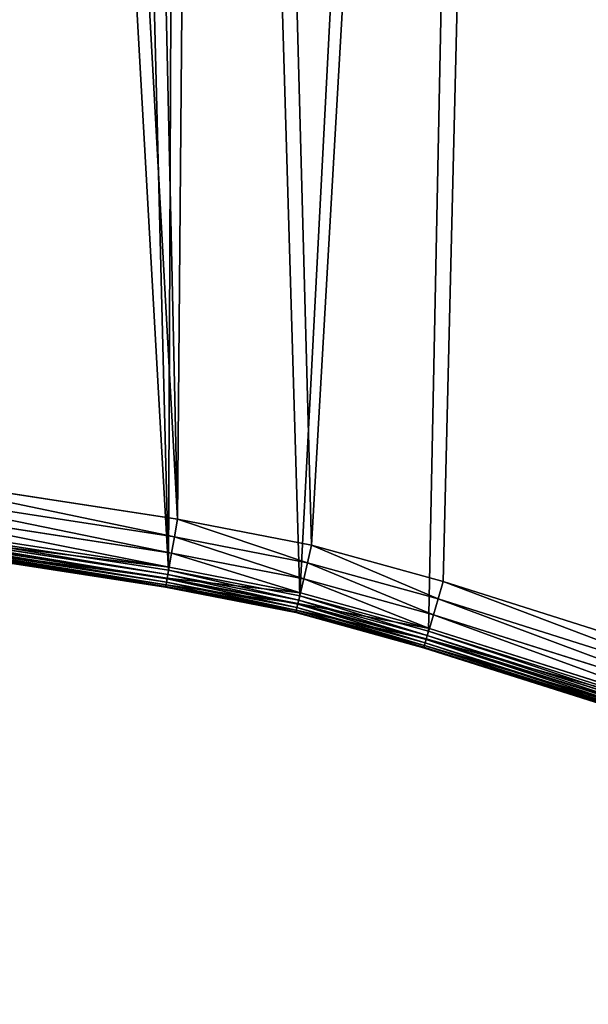
# Model space of a CAD drawing. Extents: x -6.6 to 5.8, y 0.2 to 5.7.
# Drawn here: x 3.6 to 3.7, y 2.3 to 2.5 of the extents above; entities that cross this region are included whole.
import ezdxf

# ---------------------------------------------------------------- set-up
doc = ezdxf.new("R2010")
doc.units = 0
doc.header["$LTSCALE"] = 0.0254
doc.layers.get('0').update_dxf_attribs({"color": 13, "linetype": 'CONTINUOUS'})
doc.layers.add('TCH_GEO__ID_$_6_BUITEN_DIK', color=5, linetype='CONTINUOUS')

# ---------------------------------------------------------------- blocks, each defined once
blk = doc.blocks.new('GROUP_66')
at = {"color": 252}
for p, q in [((0.33948, 0.44278, 0.43), (0.39773, 0.43377, 0.43)), ((0.33948, 0.44278, 0.43), (0.39773, 0.43377, 0.43)), ((0.3972, 0.43071, 0.42959), (0.33906, 0.4397, 0.42959)), ((0.3972, 0.43071, 0.42959), (0.33906, 0.4397, 0.42959)), ((0.3967, 0.42786, 0.42839), (0.33867, 0.43684, 0.42839)), ((0.3967, 0.42786, 0.42839), (0.33867, 0.43684, 0.42839)), ((0.39605, 0.42414, 0.0001), (0.33816, 0.43309, 0.0001)), ((0.39605, 0.42414, 0.0001), (0.33816, 0.43309, 0.0001)), ((0.33827, 0.43386), (0.39618, 0.4249)), ((0.33827, 0.43386), (0.39618, 0.4249)), ((0.39627, 0.42541, 0.42649), (0.33834, 0.43437, 0.42649)), ((0.39627, 0.42541, 0.42649), (0.33834, 0.43437, 0.42649)), ((0.3972, 0.43071, 0.42959), (0.39773, 0.43377, 0.43)), ((0.3972, 0.43071, 0.42959), (0.39773, 0.43377, 0.43)), ((0.39773, 0.43377, 0.43), (0.42103, 0.42924, 0.43)), ((0.39773, 0.43377, 0.43), (0.42103, 0.42924, 0.43)), ((0.39574, 0.42235, 0.42111), (0.33792, 0.4313, 0.42111)), ((0.39574, 0.42235, 0.42111), (0.33792, 0.4313, 0.42111)), ((0.39574, 0.42234, 0.0015), (0.33792, 0.43129, 0.0015)), ((0.39574, 0.42234, 0.0015), (0.33792, 0.43129, 0.0015)), ((0.39582, 0.42281, 0.00088), (0.33798, 0.43176, 0.00088)), ((0.39582, 0.42281, 0.00088), (0.33798, 0.43176, 0.00088)), ((0.39592, 0.42342, 0.0004), (0.33807, 0.43238, 0.0004)), ((0.39592, 0.42342, 0.0004), (0.33807, 0.43238, 0.0004)), ((0.39594, 0.42353, 0.424), (0.33808, 0.43248, 0.424)), ((0.39594, 0.42353, 0.424), (0.33808, 0.43248, 0.424)), ((0.39567, 0.42194, 0.003), (0.33786, 0.43089, 0.003)), ((0.39567, 0.42194, 0.418), (0.33786, 0.43089, 0.418)), ((0.39567, 0.42194, 0.418), (0.33786, 0.43089, 0.418)), ((0.39567, 0.42194, 0.003), (0.33786, 0.43089, 0.003)), ((0.39568, 0.42205, 0.00222), (0.33788, 0.43099, 0.00222)), ((0.39568, 0.42205, 0.00222), (0.33788, 0.43099, 0.00222)), ((0.3967, 0.42786, 0.42839), (0.3972, 0.43071, 0.42959)), ((0.3967, 0.42786, 0.42839), (0.3972, 0.43071, 0.42959)), ((0.42032, 0.42621, 0.42959), (0.3972, 0.43071, 0.42959)), ((0.42032, 0.42621, 0.42959), (0.3972, 0.43071, 0.42959)), ((0.39627, 0.42541, 0.42649), (0.3967, 0.42786, 0.42839)), ((0.39627, 0.42541, 0.42649), (0.3967, 0.42786, 0.42839)), ((0.41966, 0.42339, 0.42839), (0.3967, 0.42786, 0.42839)), ((0.41966, 0.42339, 0.42839), (0.3967, 0.42786, 0.42839)), ((0.42032, 0.42621, 0.42959), (0.42103, 0.42924, 0.43)), ((0.42032, 0.42621, 0.42959), (0.42103, 0.42924, 0.43)), ((0.42103, 0.42924, 0.43), (0.44391, 0.42294, 0.43)), ((0.42103, 0.42924, 0.43), (0.44391, 0.42294, 0.43)), ((0.42032, 0.42621, 0.42959), (0.41966, 0.42339, 0.42839)), ((0.42032, 0.42621, 0.42959), (0.41966, 0.42339, 0.42839)), ((0.44303, 0.41996, 0.42959), (0.42032, 0.42621, 0.42959)), ((0.44303, 0.41996, 0.42959), (0.42032, 0.42621, 0.42959)), ((0.39594, 0.42353, 0.424), (0.39627, 0.42541, 0.42649)), ((0.39594, 0.42353, 0.424), (0.39627, 0.42541, 0.42649)), ((0.39618, 0.4249), (0.39605, 0.42414, 0.0001)), ((0.39618, 0.4249), (0.39605, 0.42414, 0.0001)), ((0.39618, 0.4249), (0.41897, 0.42047)), ((0.39618, 0.4249), (0.41897, 0.42047)), ((0.41909, 0.42097, 0.42649), (0.39627, 0.42541, 0.42649)), ((0.41909, 0.42097, 0.42649), (0.39627, 0.42541, 0.42649)), ((0.39574, 0.42235, 0.42111), (0.39594, 0.42353, 0.424)), ((0.39574, 0.42235, 0.42111), (0.39594, 0.42353, 0.424)), ((0.39582, 0.42281, 0.00088), (0.39574, 0.42234, 0.0015)), ((0.39582, 0.42281, 0.00088), (0.39574, 0.42234, 0.0015)), ((0.39592, 0.42342, 0.0004), (0.39582, 0.42281, 0.00088)), ((0.39592, 0.42342, 0.0004), (0.39582, 0.42281, 0.00088)), ((0.41849, 0.4184, 0.00088), (0.39582, 0.42281, 0.00088)), ((0.41849, 0.4184, 0.00088), (0.39582, 0.42281, 0.00088)), ((0.39605, 0.42414, 0.0001), (0.39592, 0.42342, 0.0004)), ((0.39605, 0.42414, 0.0001), (0.39592, 0.42342, 0.0004)), ((0.41863, 0.41901, 0.0004), (0.39592, 0.42342, 0.0004)), ((0.41863, 0.41901, 0.0004), (0.39592, 0.42342, 0.0004)), ((0.41866, 0.41911, 0.424), (0.39594, 0.42353, 0.424)), ((0.41866, 0.41911, 0.424), (0.39594, 0.42353, 0.424)), ((0.4188, 0.41971, 0.0001), (0.39605, 0.42414, 0.0001)), ((0.4188, 0.41971, 0.0001), (0.39605, 0.42414, 0.0001)), ((0.41966, 0.42339, 0.42839), (0.41909, 0.42097, 0.42649)), ((0.41966, 0.42339, 0.42839), (0.41909, 0.42097, 0.42649)), ((0.44221, 0.41718, 0.42839), (0.41966, 0.42339, 0.42839)), ((0.44221, 0.41718, 0.42839), (0.41966, 0.42339, 0.42839)), ((0.44303, 0.41996, 0.42959), (0.44391, 0.42294, 0.43)), ((0.44303, 0.41996, 0.42959), (0.44391, 0.42294, 0.43)), ((0.44391, 0.42294, 0.43), (0.49814, 0.40573, 0.43)), ((0.44391, 0.42294, 0.43), (0.49814, 0.40573, 0.43)), ((0.39567, 0.42194, 0.418), (0.39574, 0.42235, 0.42111)), ((0.39567, 0.42194, 0.418), (0.39574, 0.42235, 0.42111)), ((0.39568, 0.42205, 0.00222), (0.39567, 0.42194, 0.003)), ((0.39568, 0.42205, 0.00222), (0.39567, 0.42194, 0.003)), ((0.41829, 0.41755, 0.003), (0.39567, 0.42194, 0.003)), ((0.41829, 0.41755, 0.418), (0.39567, 0.42194, 0.418)), ((0.41829, 0.41755, 0.418), (0.39567, 0.42194, 0.418)), ((0.41829, 0.41755, 0.003), (0.39567, 0.42194, 0.003)), ((0.39574, 0.42234, 0.0015), (0.39568, 0.42205, 0.00222)), ((0.39574, 0.42234, 0.0015), (0.39568, 0.42205, 0.00222)), ((0.41831, 0.41765, 0.00222), (0.39568, 0.42205, 0.00222)), ((0.41831, 0.41765, 0.00222), (0.39568, 0.42205, 0.00222)), ((0.41838, 0.41795, 0.42111), (0.39574, 0.42235, 0.42111)), ((0.41838, 0.41795, 0.42111), (0.39574, 0.42235, 0.42111)), ((0.41838, 0.41794, 0.0015), (0.39574, 0.42234, 0.0015)), ((0.41838, 0.41794, 0.0015), (0.39574, 0.42234, 0.0015)), ((0.41909, 0.42097, 0.42649), (0.41866, 0.41911, 0.424)), ((0.41909, 0.42097, 0.42649), (0.41866, 0.41911, 0.424)), ((0.4415, 0.4148, 0.42649), (0.41909, 0.42097, 0.42649)), ((0.4415, 0.4148, 0.42649), (0.41909, 0.42097, 0.42649)), ((0.41863, 0.41901, 0.0004), (0.4188, 0.41971, 0.0001)), ((0.41863, 0.41901, 0.0004), (0.4188, 0.41971, 0.0001)), ((0.41897, 0.42047), (0.4188, 0.41971, 0.0001)), ((0.41897, 0.42047), (0.4188, 0.41971, 0.0001)), ((0.44114, 0.41356, 0.0001), (0.4188, 0.41971, 0.0001)), ((0.44114, 0.41356, 0.0001), (0.4188, 0.41971, 0.0001)), ((0.41897, 0.42047), (0.44136, 0.41431)), ((0.41897, 0.42047), (0.44136, 0.41431)), ((0.44221, 0.41718, 0.42839), (0.44303, 0.41996, 0.42959)), ((0.44221, 0.41718, 0.42839), (0.44303, 0.41996, 0.42959)), ((0.49715, 0.40279, 0.42959), (0.44303, 0.41996, 0.42959)), ((0.49715, 0.40279, 0.42959), (0.44303, 0.41996, 0.42959)), ((0.41829, 0.41755, 0.418), (0.41838, 0.41795, 0.42111)), ((0.41829, 0.41755, 0.418), (0.41838, 0.41795, 0.42111)), ((0.41829, 0.41755, 0.003), (0.41831, 0.41765, 0.00222)), ((0.41829, 0.41755, 0.003), (0.41831, 0.41765, 0.00222)), ((0.4405, 0.41143, 0.003), (0.41829, 0.41755, 0.003)), ((0.4405, 0.41143, 0.418), (0.41829, 0.41755, 0.418)), ((0.4405, 0.41143, 0.418), (0.41829, 0.41755, 0.418)), ((0.4405, 0.41143, 0.003), (0.41829, 0.41755, 0.003)), ((0.41838, 0.41794, 0.0015), (0.41831, 0.41765, 0.00222)), ((0.41838, 0.41794, 0.0015), (0.41831, 0.41765, 0.00222)), ((0.44053, 0.41153, 0.00222), (0.41831, 0.41765, 0.00222)), ((0.44053, 0.41153, 0.00222), (0.41831, 0.41765, 0.00222)), ((0.41838, 0.41795, 0.42111), (0.41866, 0.41911, 0.424)), ((0.41838, 0.41795, 0.42111), (0.41866, 0.41911, 0.424)), ((0.41838, 0.41794, 0.0015), (0.41849, 0.4184, 0.00088)), ((0.41838, 0.41794, 0.0015), (0.41849, 0.4184, 0.00088)), ((0.44062, 0.41182, 0.42111), (0.41838, 0.41795, 0.42111)), ((0.44062, 0.41182, 0.42111), (0.41838, 0.41795, 0.42111)), ((0.44062, 0.41181, 0.0015), (0.41838, 0.41794, 0.0015)), ((0.44062, 0.41181, 0.0015), (0.41838, 0.41794, 0.0015)), ((0.41849, 0.4184, 0.00088), (0.41863, 0.41901, 0.0004)), ((0.41849, 0.4184, 0.00088), (0.41863, 0.41901, 0.0004)), ((0.44075, 0.41227, 0.00088), (0.41849, 0.4184, 0.00088)), ((0.44075, 0.41227, 0.00088), (0.41849, 0.4184, 0.00088)), ((0.44093, 0.41287, 0.0004), (0.41863, 0.41901, 0.0004)), ((0.44093, 0.41287, 0.0004), (0.41863, 0.41901, 0.0004)), ((0.44096, 0.41297, 0.424), (0.41866, 0.41911, 0.424)), ((0.44096, 0.41297, 0.424), (0.41866, 0.41911, 0.424)), ((0.4415, 0.4148, 0.42649), (0.44221, 0.41718, 0.42839)), ((0.4415, 0.4148, 0.42649), (0.44221, 0.41718, 0.42839)), ((0.49622, 0.40005, 0.42839), (0.44221, 0.41718, 0.42839)), ((0.49622, 0.40005, 0.42839), (0.44221, 0.41718, 0.42839)), ((0.44096, 0.41297, 0.424), (0.4415, 0.4148, 0.42649)), ((0.44096, 0.41297, 0.424), (0.4415, 0.4148, 0.42649)), ((0.44114, 0.41356, 0.0001), (0.44136, 0.41431)), ((0.44114, 0.41356, 0.0001), (0.44136, 0.41431)), ((0.44136, 0.41431), (0.49526, 0.3972)), ((0.44136, 0.41431), (0.49526, 0.3972)), ((0.49543, 0.39769, 0.42649), (0.4415, 0.4148, 0.42649)), ((0.49543, 0.39769, 0.42649), (0.4415, 0.4148, 0.42649)), ((0.44062, 0.41182, 0.42111), (0.44096, 0.41297, 0.424)), ((0.44062, 0.41182, 0.42111), (0.44096, 0.41297, 0.424)), ((0.44093, 0.41287, 0.0004), (0.44075, 0.41227, 0.00088)), ((0.44093, 0.41287, 0.0004), (0.44075, 0.41227, 0.00088)), ((0.44114, 0.41356, 0.0001), (0.44093, 0.41287, 0.0004)), ((0.44114, 0.41356, 0.0001), (0.44093, 0.41287, 0.0004)), ((0.49478, 0.39578, 0.0004), (0.44093, 0.41287, 0.0004)), ((0.49478, 0.39578, 0.0004), (0.44093, 0.41287, 0.0004)), ((0.49481, 0.39589, 0.424), (0.44096, 0.41297, 0.424)), ((0.49481, 0.39589, 0.424), (0.44096, 0.41297, 0.424)), ((0.49501, 0.39647, 0.0001), (0.44114, 0.41356, 0.0001)), ((0.49501, 0.39647, 0.0001), (0.44114, 0.41356, 0.0001)), ((0.4405, 0.41143, 0.418), (0.44062, 0.41182, 0.42111)), ((0.4405, 0.41143, 0.418), (0.44062, 0.41182, 0.42111)), ((0.44053, 0.41153, 0.00222), (0.4405, 0.41143, 0.003)), ((0.44053, 0.41153, 0.00222), (0.4405, 0.41143, 0.003)), ((0.4943, 0.39436, 0.003), (0.4405, 0.41143, 0.003)), ((0.4943, 0.39436, 0.418), (0.4405, 0.41143, 0.418)), ((0.4943, 0.39436, 0.418), (0.4405, 0.41143, 0.418)), ((0.4943, 0.39436, 0.003), (0.4405, 0.41143, 0.003)), ((0.44062, 0.41181, 0.0015), (0.44053, 0.41153, 0.00222)), ((0.44062, 0.41181, 0.0015), (0.44053, 0.41153, 0.00222)), ((0.49433, 0.39446, 0.00222), (0.44053, 0.41153, 0.00222)), ((0.49433, 0.39446, 0.00222), (0.44053, 0.41153, 0.00222)), ((0.44075, 0.41227, 0.00088), (0.44062, 0.41181, 0.0015)), ((0.44075, 0.41227, 0.00088), (0.44062, 0.41181, 0.0015)), ((0.49443, 0.39475, 0.42111), (0.44062, 0.41182, 0.42111)), ((0.49443, 0.39475, 0.42111), (0.44062, 0.41182, 0.42111)), ((0.49443, 0.39474, 0.0015), (0.44062, 0.41181, 0.0015)), ((0.49443, 0.39474, 0.0015), (0.44062, 0.41181, 0.0015)), ((0.49458, 0.39519, 0.00088), (0.44075, 0.41227, 0.00088)), ((0.49458, 0.39519, 0.00088), (0.44075, 0.41227, 0.00088))]:
    blk.add_line(p, q, dxfattribs=at)
at = {"layer": 'TCH_GEO__ID_$_6_BUITEN_DIK', "color": 252}
for p, q in [((0.39567, 0.42194, 0.003), (0.39567, 0.42194, 0.418)), ((0.39567, 0.42194, 0.003), (0.39567, 0.42194, 0.418)), ((0.41829, 0.41755, 0.003), (0.41829, 0.41755, 0.418)), ((0.41829, 0.41755, 0.003), (0.41829, 0.41755, 0.418)), ((0.4405, 0.41143, 0.003), (0.4405, 0.41143, 0.418)), ((0.4405, 0.41143, 0.003), (0.4405, 0.41143, 0.418))]:
    blk.add_line(p, q, dxfattribs=at)
at = {"color": 252}
mesh = blk.add_polyface(dxfattribs=at)
corners = [(0.68013, 1.81209), (0.6808, 1.78423), (0.67989, 1.80959), (0.68087, 1.81391), (0.00605, 0.97432), (0.00608, 0.96958), (0.00575, 0.97208), (0.00694, 0.97636), (0.14797, 0.44333), (0.00835, 0.97809), (0.01021, 0.97939), (0.01257, 0.98024), (0.07893, 0.99456), (0.08276, 0.99536), (0.12549, 1.00469), (0.20684, 1.02411), (0.149, 0.44083), (0.15057, 0.43867), (0.15265, 0.43684), (0.15508, 0.43552), (0.15766, 0.43479), (0.16036, 0.43469), (0.20418, 0.4386), (0.20959, 0.4388), (0.22199, 1.02815), (0.29472, 0.43741), (0.28062, 1.04542), (0.3065, 1.05433), (0.31655, 0.43642), (0.35947, 1.07532), (0.33827, 0.43386), (0.39618, 0.4249), (0.37956, 1.08413), (0.39895, 1.09438), (0.41897, 0.42047), (0.4557, 1.12705), (0.44136, 0.41431), (0.49526, 0.3972), (0.47058, 1.13878), (0.49073, 1.15614), (0.50927, 1.17521), (0.51625, 0.38968), (0.54987, 1.22081), (0.53663, 0.38063), (0.59214, 0.35349), (0.55893, 1.23577), (0.57165, 1.25905), (0.58229, 1.28335), (0.59847, 1.32522), (0.62518, 0.33467), (0.60531, 1.34492), (0.61078, 1.36505), (0.65683, 1.56115), (0.68093, 0.29807), (0.6614, 1.5848), (0.67302, 1.66131), (0.67574, 1.68611), (0.6803, 1.75298), (0.68202, 1.81521), (0.70474, 0.28071), (0.68354, 1.81604), (0.68549, 1.81635), (0.68798, 1.81602), (1.30284, 1.65127), (1.25914, 1.55052), (1.24702, 1.52208), (0.76525, 0.2319), (1.21919, 1.44616), (0.78095, 0.21833), (1.2122, 1.42465), (0.84381, 0.16005), (1.1496, 1.20399), (0.85264, 0.15153), (1.1472, 1.19499), (1.12959, 1.12474), (1.12471, 1.10134), (0.91821, 0.08558), (0.92152, 0.0822), (1.11472, 1.04179), (0.98854, 0.01094), (0.99049, 0.00935), (0.99259, 0.00842), (0.99484, 0.00808), (0.9971, 0.00835), (0.99922, 0.00921), (1.00122, 0.01075), (1.11095, 1.00725), (1.10844, 0.95798), (1.10816, 0.93449), (1.28777, 1.60919), (1.29767, 1.6278), (1.30655, 1.6417), (1.30516, 1.65031), (1.30668, 1.64907), (1.30762, 1.64398), (1.30757, 1.64761), (1.3079, 1.64592), (1.28483, 0.52457), (1.38692, 0.39644), (1.27345, 0.53902), (1.23105, 0.59635), (1.21646, 0.618), (1.18734, 0.66548), (1.17067, 0.69661), (1.15102, 0.73914), (1.142, 0.76084), (1.13469, 0.78318), (1.12352, 0.82239), (1.11747, 0.84779), (1.11362, 0.87362), (1.1097, 0.91106), (1.25112, 0.56922), (1.30636, 0.49889), (1.32965, 0.47111), (1.33813, 0.46143), (1.36414, 0.43296), (1.38699, 0.40958), (1.38847, 0.39847), (1.38852, 0.40754), (1.38938, 0.40065), (1.3894, 0.40534), (1.3897, 0.40299)]
mesh.append_faces([[corners[k] for k in face] for face in [(0, 1, 2), (4, 5, 6), (94, 95, 96), (99, 100, 111), (119, 120, 121)]], dxfattribs={"vtx0": -1, "color": 252})
mesh.append_faces([[corners[k] for k in face] for face in [(5, 7, 8), (8, 15, 16), (16, 15, 17), (17, 15, 18), (18, 15, 19), (19, 15, 20), (20, 15, 21), (21, 15, 22), (22, 15, 23), (23, 24, 25), (25, 27, 28), (28, 29, 30), (30, 29, 31), (31, 33, 34), (34, 35, 36), (36, 35, 37), (37, 40, 41), (41, 42, 43), (43, 42, 44), (44, 48, 49), (49, 52, 53), (53, 58, 59), (59, 65, 66), (66, 67, 68), (68, 69, 70), (70, 71, 72), (72, 75, 76), (76, 75, 77), (77, 78, 79), (79, 78, 80), (80, 78, 81), (81, 78, 82), (82, 78, 83), (83, 78, 84), (84, 78, 85), (64, 63, 89), (89, 63, 90), (90, 63, 91), (91, 93, 94), (85, 97, 98), (97, 85, 99), (100, 85, 101), (101, 85, 102), (102, 85, 103), (103, 85, 104), (104, 85, 105), (105, 85, 106), (106, 85, 107), (107, 85, 108), (108, 85, 109), (109, 85, 110), (110, 85, 88), (98, 116, 117), (117, 118, 119)]], dxfattribs={"vtx0": -1, "vtx1": -1, "color": 252})
mesh.append_faces([[corners[k] for k in face] for face in [(53, 1, 3), (59, 63, 64), (99, 85, 100)]], dxfattribs={"vtx0": -1, "vtx1": -1, "vtx2": -1, "color": 252})
mesh.append_faces([[corners[k] for k in face] for face in [(1, 0, 3), (5, 4, 7), (8, 7, 9), (8, 9, 10), (8, 10, 11), (8, 11, 12), (8, 12, 13), (8, 13, 14), (8, 14, 15), (23, 15, 24), (25, 24, 26), (25, 26, 27), (28, 27, 29), (31, 29, 32), (31, 32, 33), (34, 33, 35), (37, 35, 38), (37, 38, 39), (37, 39, 40), (41, 40, 42), (44, 42, 45), (44, 45, 46), (44, 46, 47), (44, 47, 48), (49, 48, 50), (49, 50, 51), (49, 51, 52), (53, 52, 54), (53, 54, 55), (53, 55, 56), (53, 56, 57), (53, 57, 1), (53, 3, 58), (59, 58, 60), (59, 60, 61), (59, 61, 62), (59, 62, 63), (59, 64, 65), (66, 65, 67), (68, 67, 69), (70, 69, 71), (72, 71, 73), (72, 73, 74), (72, 74, 75), (77, 75, 78), (85, 78, 86), (85, 86, 87), (85, 87, 88), (91, 63, 92), (91, 92, 93), (94, 93, 95), (98, 97, 112), (98, 112, 113), (98, 113, 114), (98, 114, 115), (98, 115, 116), (117, 116, 118), (119, 118, 120)]], dxfattribs={"vtx0": -1, "vtx2": -1, "color": 252})
mesh = blk.add_polyface(dxfattribs=at)
corners = [(0.99524, 0.01749, 0.43), (1.10073, 0.91029, 0.43), (1.09915, 0.93425, 0.43), (1.10469, 0.87248, 0.43), (1.10862, 0.84608, 0.43), (1.11482, 0.82011, 0.43), (1.12608, 0.78054, 0.43), (1.13355, 0.75771, 0.43), (1.14278, 0.73552, 0.43), (1.16261, 0.6926, 0.43), (1.17953, 0.661, 0.43), (1.20889, 0.61313, 0.43), (1.2237, 0.59116, 0.43), (1.2663, 0.53355, 0.43), (1.27785, 0.5189, 0.43), (1.29947, 0.49311, 0.43), (1.32282, 0.46526, 0.43), (1.33142, 0.45542, 0.43), (1.3576, 0.42678, 0.43), (1.38069, 0.40295, 0.43), (1.24388, 0.56387, 0.43), (1.38069, 0.40314, 0.43), (1.38071, 0.40298, 0.43), (1.38071, 0.40312, 0.43), (1.38073, 0.40301, 0.43), (1.38073, 0.40308, 0.43), (1.38073, 0.40305, 0.43), (0.01503, 0.97094, 0.43), (0.01503, 0.97125, 0.43), (0.01501, 0.9711, 0.43), (0.15671, 0.44549, 0.43), (0.01509, 0.97139, 0.43), (0.01519, 0.97151, 0.43), (0.01532, 0.9716, 0.43), (0.01547, 0.97166, 0.43), (0.0808, 0.98576, 0.43), (0.08464, 0.98656, 0.43), (0.1275, 0.99591, 0.43), (0.20904, 1.01538, 0.43), (0.15693, 0.44497, 0.43), (0.15727, 0.4445, 0.43), (0.15772, 0.44411, 0.43), (0.15824, 0.44382, 0.43), (0.15881, 0.44366, 0.43), (0.15937, 0.44364, 0.43), (0.20362, 0.44758, 0.43), (0.2095, 0.4478, 0.43), (0.22442, 1.01948, 0.43), (0.29499, 0.4464, 0.43), (0.28336, 1.03684, 0.43), (0.30962, 1.04589, 0.43), (0.31728, 0.4454, 0.43), (0.36294, 1.06701, 0.43), (0.33948, 0.44278, 0.43), (0.39773, 0.43377, 0.43), (0.38347, 1.07602, 0.43), (0.4033, 1.0865, 0.43), (0.42103, 0.42924, 0.43), (0.46076, 1.11958, 0.43), (0.44391, 0.42294, 0.43), (0.49814, 0.40573, 0.43), (0.47631, 1.13183, 0.43), (0.49691, 1.14958, 0.43), (0.51586, 1.16908, 0.43), (0.5196, 0.39804, 0.43), (0.55714, 1.21544, 0.43), (0.54043, 0.38879, 0.43), (0.59635, 0.36145, 0.43), (0.56673, 1.23128, 0.43), (0.57974, 1.25507, 0.43), (0.59062, 1.27992, 0.43), (0.60692, 1.32212, 0.43), (0.62988, 0.34235, 0.43), (0.61392, 1.34226, 0.43), (0.6195, 1.36284, 0.43), (0.66563, 1.55927, 0.43), (0.68605, 0.30547, 0.43), (0.67027, 1.58327, 0.43), (0.68195, 1.66015, 0.43), (0.68471, 1.68531, 0.43), (0.68929, 1.7526, 0.43), (0.71021, 0.28786, 0.43), (0.6898, 1.78432, 0.43), (0.69009, 1.80507, 0.43), (0.69081, 1.80546, 0.43), (0.69165, 1.8056, 0.43), (0.69257, 1.80548, 0.43), (1.25095, 1.55426, 0.43), (1.29336, 1.6445, 0.43), (1.23865, 1.52539, 0.43), (1.21068, 1.4491, 0.43), (0.77103, 0.23881, 0.43), (0.78695, 0.22503, 0.43), (1.20359, 1.42727, 0.43), (1.14092, 1.20637, 0.43), (0.85, 0.16659, 0.43), (0.85896, 0.15794, 0.43), (1.13849, 1.19725, 0.43), (1.12082, 1.12676, 0.43), (1.11586, 1.103, 0.43), (0.92462, 0.0919, 0.43), (0.92802, 0.08843, 0.43), (1.1058, 1.04302, 0.43), (1.10197, 1.00796, 0.43), (0.99473, 0.0175, 0.43), (0.9948, 0.01744, 0.43), (0.99489, 0.0174, 0.43), (0.99498, 0.01739, 0.43), (0.99508, 0.0174, 0.43), (0.99516, 0.01744, 0.43), (1.09944, 0.95826, 0.43), (1.27975, 1.61327, 0.43), (1.28989, 1.63234, 0.43), (1.29498, 1.64031, 0.43), (1.29424, 1.64413, 0.43), (1.29492, 1.64357, 0.43), (1.29535, 1.64286, 0.43), (1.29539, 1.64117, 0.43), (1.29551, 1.64204, 0.43), (0.68923, 1.80367, 0.43), (0.68914, 1.80275, 0.43), (0.68955, 1.80446, 0.43)]
mesh.append_faces([[corners[k] for k in face] for face in [(12, 13, 20), (25, 24, 26), (27, 28, 29), (116, 117, 118), (82, 119, 120)]], dxfattribs={"vtx0": -1, "color": 252})
mesh.append_faces([[corners[k] for k in face] for face in [(1, 0, 3), (3, 0, 4), (4, 0, 5), (5, 0, 6), (6, 0, 7), (7, 0, 8), (8, 0, 9), (9, 0, 10), (10, 0, 11), (11, 0, 12), (13, 0, 14), (14, 0, 15), (15, 0, 16), (16, 0, 17), (17, 0, 18), (18, 19, 21), (21, 22, 23), (23, 24, 25), (28, 30, 31), (31, 30, 32), (32, 30, 33), (33, 30, 34), (34, 30, 35), (35, 30, 36), (36, 30, 37), (37, 30, 38), (38, 46, 47), (47, 48, 49), (49, 48, 50), (50, 51, 52), (52, 54, 55), (55, 54, 56), (56, 57, 58), (58, 60, 61), (61, 60, 62), (62, 60, 63), (63, 64, 65), (65, 67, 68), (68, 67, 69), (69, 67, 70), (70, 67, 71), (71, 72, 73), (73, 72, 74), (74, 72, 75), (75, 76, 77), (77, 76, 78), (78, 76, 79), (79, 76, 80), (80, 81, 82), (83, 81, 84), (84, 81, 85), (85, 81, 86), (86, 87, 88), (87, 81, 89), (89, 81, 90), (90, 92, 93), (93, 92, 94), (94, 96, 97), (97, 96, 98), (98, 96, 99), (99, 101, 102), (102, 101, 103), (103, 0, 110), (110, 0, 2), (88, 113, 114), (114, 113, 115), (115, 113, 116), (119, 82, 121), (121, 82, 83)]], dxfattribs={"vtx0": -1, "vtx1": -1, "color": 252})
mesh.append_faces([[corners[k] for k in face] for face in [(12, 0, 13), (82, 81, 83), (86, 81, 87)]], dxfattribs={"vtx0": -1, "vtx1": -1, "vtx2": -1, "color": 252})
mesh.append_faces([[corners[k] for k in face] for face in [(0, 1, 2), (18, 0, 19), (21, 19, 22), (23, 22, 24), (28, 27, 30), (38, 30, 39), (38, 39, 40), (38, 40, 41), (38, 41, 42), (38, 42, 43), (38, 43, 44), (38, 44, 45), (38, 45, 46), (47, 46, 48), (50, 48, 51), (52, 51, 53), (52, 53, 54), (56, 54, 57), (58, 57, 59), (58, 59, 60), (63, 60, 64), (65, 64, 66), (65, 66, 67), (71, 67, 72), (75, 72, 76), (80, 76, 81), (90, 81, 91), (90, 91, 92), (94, 92, 95), (94, 95, 96), (99, 96, 100), (99, 100, 101), (103, 101, 104), (103, 104, 105), (103, 105, 106), (103, 106, 107), (103, 107, 108), (103, 108, 109), (103, 109, 0), (88, 87, 111), (88, 111, 112), (88, 112, 113), (116, 113, 117)]], dxfattribs={"vtx0": -1, "vtx2": -1, "color": 252})
mesh = blk.add_polyface(dxfattribs=at)
corners = [(0.3972, 0.43071, 0.42959), (0.33948, 0.44278, 0.43), (0.33906, 0.4397, 0.42959), (0.39773, 0.43377, 0.43)]
mesh.append_faces([[corners[k] for k in face] for face in [(0, 1, 2), (1, 0, 3)]], dxfattribs={"vtx0": -1, "color": 252})
mesh = blk.add_polyface(dxfattribs=at)
corners = [(0.3967, 0.42786, 0.42839), (0.33906, 0.4397, 0.42959), (0.33867, 0.43684, 0.42839), (0.3972, 0.43071, 0.42959)]
mesh.append_faces([[corners[k] for k in face] for face in [(0, 1, 2), (1, 0, 3)]], dxfattribs={"vtx0": -1, "color": 252})
mesh = blk.add_polyface(dxfattribs=at)
corners = [(0.39627, 0.42541, 0.42649), (0.33867, 0.43684, 0.42839), (0.33834, 0.43437, 0.42649), (0.3967, 0.42786, 0.42839)]
mesh.append_faces([[corners[k] for k in face] for face in [(0, 1, 2), (1, 0, 3)]], dxfattribs={"vtx0": -1, "color": 252})
mesh = blk.add_polyface(dxfattribs=at)
corners = [(0.33816, 0.43309, 0.0001), (0.39592, 0.42342, 0.0004), (0.33807, 0.43238, 0.0004), (0.39605, 0.42414, 0.0001)]
mesh.append_faces([[corners[k] for k in face] for face in [(0, 1, 2), (1, 0, 3)]], dxfattribs={"vtx0": -1, "color": 252})
mesh = blk.add_polyface(dxfattribs=at)
corners = [(0.39627, 0.42541, 0.42649), (0.33808, 0.43248, 0.424), (0.39594, 0.42353, 0.424), (0.33834, 0.43437, 0.42649)]
mesh.append_faces([[corners[k] for k in face] for face in [(0, 1, 2), (1, 0, 3)]], dxfattribs={"vtx0": -1, "color": 252})
mesh = blk.add_polyface(dxfattribs=at)
corners = [(0.33827, 0.43386), (0.39605, 0.42414, 0.0001), (0.33816, 0.43309, 0.0001), (0.39618, 0.4249)]
mesh.append_faces([[corners[k] for k in face] for face in [(0, 1, 2), (1, 0, 3)]], dxfattribs={"vtx0": -1, "color": 252})
mesh = blk.add_polyface(dxfattribs=at)
corners = [(0.42032, 0.42621, 0.42959), (0.39773, 0.43377, 0.43), (0.3972, 0.43071, 0.42959), (0.42103, 0.42924, 0.43)]
mesh.append_faces([[corners[k] for k in face] for face in [(0, 1, 2), (1, 0, 3)]], dxfattribs={"vtx0": -1, "color": 252})
mesh = blk.add_polyface(dxfattribs=at)
corners = [(0.39574, 0.42235, 0.42111), (0.33786, 0.43089, 0.418), (0.39567, 0.42194, 0.418), (0.33792, 0.4313, 0.42111)]
mesh.append_faces([[corners[k] for k in face] for face in [(0, 1, 2), (1, 0, 3)]], dxfattribs={"vtx0": -1, "color": 252})
mesh = blk.add_polyface(dxfattribs=at)
corners = [(0.39568, 0.42205, 0.00222), (0.33792, 0.43129, 0.0015), (0.39574, 0.42234, 0.0015), (0.33788, 0.43099, 0.00222)]
mesh.append_faces([[corners[k] for k in face] for face in [(0, 1, 2), (1, 0, 3)]], dxfattribs={"vtx0": -1, "color": 252})
mesh = blk.add_polyface(dxfattribs=at)
corners = [(0.39594, 0.42353, 0.424), (0.33792, 0.4313, 0.42111), (0.39574, 0.42235, 0.42111), (0.33808, 0.43248, 0.424)]
mesh.append_faces([[corners[k] for k in face] for face in [(0, 1, 2), (1, 0, 3)]], dxfattribs={"vtx0": -1, "color": 252})
mesh = blk.add_polyface(dxfattribs=at)
corners = [(0.39574, 0.42234, 0.0015), (0.33798, 0.43176, 0.00088), (0.39582, 0.42281, 0.00088), (0.33792, 0.43129, 0.0015)]
mesh.append_faces([[corners[k] for k in face] for face in [(0, 1, 2), (1, 0, 3)]], dxfattribs={"vtx0": -1, "color": 252})
mesh = blk.add_polyface(dxfattribs=at)
corners = [(0.33807, 0.43238, 0.0004), (0.39582, 0.42281, 0.00088), (0.33798, 0.43176, 0.00088), (0.39592, 0.42342, 0.0004)]
mesh.append_faces([[corners[k] for k in face] for face in [(0, 1, 2), (1, 0, 3)]], dxfattribs={"vtx0": -1, "color": 252})
mesh = blk.add_polyface(dxfattribs=at)
corners = [(0.39567, 0.42194, 0.003), (0.33788, 0.43099, 0.00222), (0.39568, 0.42205, 0.00222), (0.33786, 0.43089, 0.003)]
mesh.append_faces([[corners[k] for k in face] for face in [(0, 1, 2), (1, 0, 3)]], dxfattribs={"vtx0": -1, "color": 252})
mesh = blk.add_polyface(dxfattribs=at)
corners = [(0.39567, 0.42194, 0.418), (0.33786, 0.43089, 0.003), (0.39567, 0.42194, 0.003), (0.33786, 0.43089, 0.418)]
mesh.append_faces([[corners[k] for k in face] for face in [(0, 1, 2), (1, 0, 3)]], dxfattribs={"vtx0": -1, "color": 252})
mesh = blk.add_polyface(dxfattribs=at)
corners = [(0.41966, 0.42339, 0.42839), (0.3972, 0.43071, 0.42959), (0.3967, 0.42786, 0.42839), (0.42032, 0.42621, 0.42959)]
mesh.append_faces([[corners[k] for k in face] for face in [(0, 1, 2), (1, 0, 3)]], dxfattribs={"vtx0": -1, "color": 252})
mesh = blk.add_polyface(dxfattribs=at)
corners = [(0.41909, 0.42097, 0.42649), (0.3967, 0.42786, 0.42839), (0.39627, 0.42541, 0.42649), (0.41966, 0.42339, 0.42839)]
mesh.append_faces([[corners[k] for k in face] for face in [(0, 1, 2), (1, 0, 3)]], dxfattribs={"vtx0": -1, "color": 252})
mesh = blk.add_polyface(dxfattribs=at)
corners = [(0.44303, 0.41996, 0.42959), (0.42103, 0.42924, 0.43), (0.42032, 0.42621, 0.42959), (0.44391, 0.42294, 0.43)]
mesh.append_faces([[corners[k] for k in face] for face in [(0, 1, 2), (1, 0, 3)]], dxfattribs={"vtx0": -1, "color": 252})
mesh = blk.add_polyface(dxfattribs=at)
corners = [(0.44221, 0.41718, 0.42839), (0.42032, 0.42621, 0.42959), (0.41966, 0.42339, 0.42839), (0.44303, 0.41996, 0.42959)]
mesh.append_faces([[corners[k] for k in face] for face in [(0, 1, 2), (1, 0, 3)]], dxfattribs={"vtx0": -1, "color": 252})
mesh = blk.add_polyface(dxfattribs=at)
corners = [(0.41909, 0.42097, 0.42649), (0.39594, 0.42353, 0.424), (0.41866, 0.41911, 0.424), (0.39627, 0.42541, 0.42649)]
mesh.append_faces([[corners[k] for k in face] for face in [(0, 1, 2), (1, 0, 3)]], dxfattribs={"vtx0": -1, "color": 252})
mesh = blk.add_polyface(dxfattribs=at)
corners = [(0.39618, 0.4249), (0.4188, 0.41971, 0.0001), (0.39605, 0.42414, 0.0001), (0.41897, 0.42047)]
mesh.append_faces([[corners[k] for k in face] for face in [(0, 1, 2), (1, 0, 3)]], dxfattribs={"vtx0": -1, "color": 252})
mesh = blk.add_polyface(dxfattribs=at)
corners = [(0.41866, 0.41911, 0.424), (0.39574, 0.42235, 0.42111), (0.41838, 0.41795, 0.42111), (0.39594, 0.42353, 0.424)]
mesh.append_faces([[corners[k] for k in face] for face in [(0, 1, 2), (1, 0, 3)]], dxfattribs={"vtx0": -1, "color": 252})
mesh = blk.add_polyface(dxfattribs=at)
corners = [(0.41838, 0.41794, 0.0015), (0.39582, 0.42281, 0.00088), (0.41849, 0.4184, 0.00088), (0.39574, 0.42234, 0.0015)]
mesh.append_faces([[corners[k] for k in face] for face in [(0, 1, 2), (1, 0, 3)]], dxfattribs={"vtx0": -1, "color": 252})
mesh = blk.add_polyface(dxfattribs=at)
corners = [(0.39592, 0.42342, 0.0004), (0.41849, 0.4184, 0.00088), (0.39582, 0.42281, 0.00088), (0.41863, 0.41901, 0.0004)]
mesh.append_faces([[corners[k] for k in face] for face in [(0, 1, 2), (1, 0, 3)]], dxfattribs={"vtx0": -1, "color": 252})
mesh = blk.add_polyface(dxfattribs=at)
corners = [(0.39605, 0.42414, 0.0001), (0.41863, 0.41901, 0.0004), (0.39592, 0.42342, 0.0004), (0.4188, 0.41971, 0.0001)]
mesh.append_faces([[corners[k] for k in face] for face in [(0, 1, 2), (1, 0, 3)]], dxfattribs={"vtx0": -1, "color": 252})
mesh = blk.add_polyface(dxfattribs=at)
corners = [(0.4415, 0.4148, 0.42649), (0.41966, 0.42339, 0.42839), (0.41909, 0.42097, 0.42649), (0.44221, 0.41718, 0.42839)]
mesh.append_faces([[corners[k] for k in face] for face in [(0, 1, 2), (1, 0, 3)]], dxfattribs={"vtx0": -1, "color": 252})
mesh = blk.add_polyface(dxfattribs=at)
corners = [(0.49715, 0.40279, 0.42959), (0.44391, 0.42294, 0.43), (0.44303, 0.41996, 0.42959), (0.49814, 0.40573, 0.43)]
mesh.append_faces([[corners[k] for k in face] for face in [(0, 1, 2), (1, 0, 3)]], dxfattribs={"vtx0": -1, "color": 252})
mesh = blk.add_polyface(dxfattribs=at)
corners = [(0.41838, 0.41795, 0.42111), (0.39567, 0.42194, 0.418), (0.41829, 0.41755, 0.418), (0.39574, 0.42235, 0.42111)]
mesh.append_faces([[corners[k] for k in face] for face in [(0, 1, 2), (1, 0, 3)]], dxfattribs={"vtx0": -1, "color": 252})
mesh = blk.add_polyface(dxfattribs=at)
corners = [(0.41829, 0.41755, 0.003), (0.39568, 0.42205, 0.00222), (0.41831, 0.41765, 0.00222), (0.39567, 0.42194, 0.003)]
mesh.append_faces([[corners[k] for k in face] for face in [(0, 1, 2), (1, 0, 3)]], dxfattribs={"vtx0": -1, "color": 252})
mesh = blk.add_polyface(dxfattribs=at)
corners = [(0.41829, 0.41755, 0.418), (0.39567, 0.42194, 0.003), (0.41829, 0.41755, 0.003), (0.39567, 0.42194, 0.418)]
mesh.append_faces([[corners[k] for k in face] for face in [(0, 1, 2), (1, 0, 3)]], dxfattribs={"vtx0": -1, "color": 252})
mesh = blk.add_polyface(dxfattribs=at)
corners = [(0.41831, 0.41765, 0.00222), (0.39574, 0.42234, 0.0015), (0.41838, 0.41794, 0.0015), (0.39568, 0.42205, 0.00222)]
mesh.append_faces([[corners[k] for k in face] for face in [(0, 1, 2), (1, 0, 3)]], dxfattribs={"vtx0": -1, "color": 252})
mesh = blk.add_polyface(dxfattribs=at)
corners = [(0.4415, 0.4148, 0.42649), (0.41866, 0.41911, 0.424), (0.44096, 0.41297, 0.424), (0.41909, 0.42097, 0.42649)]
mesh.append_faces([[corners[k] for k in face] for face in [(0, 1, 2), (1, 0, 3)]], dxfattribs={"vtx0": -1, "color": 252})
mesh = blk.add_polyface(dxfattribs=at)
corners = [(0.4188, 0.41971, 0.0001), (0.44093, 0.41287, 0.0004), (0.41863, 0.41901, 0.0004), (0.44114, 0.41356, 0.0001)]
mesh.append_faces([[corners[k] for k in face] for face in [(0, 1, 2), (1, 0, 3)]], dxfattribs={"vtx0": -1, "color": 252})
mesh = blk.add_polyface(dxfattribs=at)
corners = [(0.41897, 0.42047), (0.44114, 0.41356, 0.0001), (0.4188, 0.41971, 0.0001), (0.44136, 0.41431)]
mesh.append_faces([[corners[k] for k in face] for face in [(0, 1, 2), (1, 0, 3)]], dxfattribs={"vtx0": -1, "color": 252})
mesh = blk.add_polyface(dxfattribs=at)
corners = [(0.49622, 0.40005, 0.42839), (0.44303, 0.41996, 0.42959), (0.44221, 0.41718, 0.42839), (0.49715, 0.40279, 0.42959)]
mesh.append_faces([[corners[k] for k in face] for face in [(0, 1, 2), (1, 0, 3)]], dxfattribs={"vtx0": -1, "color": 252})
mesh = blk.add_polyface(dxfattribs=at)
corners = [(0.44062, 0.41182, 0.42111), (0.41829, 0.41755, 0.418), (0.4405, 0.41143, 0.418), (0.41838, 0.41795, 0.42111)]
mesh.append_faces([[corners[k] for k in face] for face in [(0, 1, 2), (1, 0, 3)]], dxfattribs={"vtx0": -1, "color": 252})
mesh = blk.add_polyface(dxfattribs=at)
corners = [(0.4405, 0.41143, 0.003), (0.41831, 0.41765, 0.00222), (0.44053, 0.41153, 0.00222), (0.41829, 0.41755, 0.003)]
mesh.append_faces([[corners[k] for k in face] for face in [(0, 1, 2), (1, 0, 3)]], dxfattribs={"vtx0": -1, "color": 252})
mesh = blk.add_polyface(dxfattribs=at)
corners = [(0.4405, 0.41143, 0.418), (0.41829, 0.41755, 0.003), (0.4405, 0.41143, 0.003), (0.41829, 0.41755, 0.418)]
mesh.append_faces([[corners[k] for k in face] for face in [(0, 1, 2), (1, 0, 3)]], dxfattribs={"vtx0": -1, "color": 252})
mesh = blk.add_polyface(dxfattribs=at)
corners = [(0.44053, 0.41153, 0.00222), (0.41838, 0.41794, 0.0015), (0.44062, 0.41181, 0.0015), (0.41831, 0.41765, 0.00222)]
mesh.append_faces([[corners[k] for k in face] for face in [(0, 1, 2), (1, 0, 3)]], dxfattribs={"vtx0": -1, "color": 252})
mesh = blk.add_polyface(dxfattribs=at)
corners = [(0.44096, 0.41297, 0.424), (0.41838, 0.41795, 0.42111), (0.44062, 0.41182, 0.42111), (0.41866, 0.41911, 0.424)]
mesh.append_faces([[corners[k] for k in face] for face in [(0, 1, 2), (1, 0, 3)]], dxfattribs={"vtx0": -1, "color": 252})
mesh = blk.add_polyface(dxfattribs=at)
corners = [(0.44062, 0.41181, 0.0015), (0.41849, 0.4184, 0.00088), (0.44075, 0.41227, 0.00088), (0.41838, 0.41794, 0.0015)]
mesh.append_faces([[corners[k] for k in face] for face in [(0, 1, 2), (1, 0, 3)]], dxfattribs={"vtx0": -1, "color": 252})
mesh = blk.add_polyface(dxfattribs=at)
corners = [(0.41863, 0.41901, 0.0004), (0.44075, 0.41227, 0.00088), (0.41849, 0.4184, 0.00088), (0.44093, 0.41287, 0.0004)]
mesh.append_faces([[corners[k] for k in face] for face in [(0, 1, 2), (1, 0, 3)]], dxfattribs={"vtx0": -1, "color": 252})
mesh = blk.add_polyface(dxfattribs=at)
corners = [(0.49543, 0.39769, 0.42649), (0.44221, 0.41718, 0.42839), (0.4415, 0.4148, 0.42649), (0.49622, 0.40005, 0.42839)]
mesh.append_faces([[corners[k] for k in face] for face in [(0, 1, 2), (1, 0, 3)]], dxfattribs={"vtx0": -1, "color": 252})
mesh = blk.add_polyface(dxfattribs=at)
corners = [(0.49543, 0.39769, 0.42649), (0.44096, 0.41297, 0.424), (0.49481, 0.39589, 0.424), (0.4415, 0.4148, 0.42649)]
mesh.append_faces([[corners[k] for k in face] for face in [(0, 1, 2), (1, 0, 3)]], dxfattribs={"vtx0": -1, "color": 252})
mesh = blk.add_polyface(dxfattribs=at)
corners = [(0.44136, 0.41431), (0.49501, 0.39647, 0.0001), (0.44114, 0.41356, 0.0001), (0.49526, 0.3972)]
mesh.append_faces([[corners[k] for k in face] for face in [(0, 1, 2), (1, 0, 3)]], dxfattribs={"vtx0": -1, "color": 252})
mesh = blk.add_polyface(dxfattribs=at)
corners = [(0.49481, 0.39589, 0.424), (0.44062, 0.41182, 0.42111), (0.49443, 0.39475, 0.42111), (0.44096, 0.41297, 0.424)]
mesh.append_faces([[corners[k] for k in face] for face in [(0, 1, 2), (1, 0, 3)]], dxfattribs={"vtx0": -1, "color": 252})
mesh = blk.add_polyface(dxfattribs=at)
corners = [(0.44093, 0.41287, 0.0004), (0.49458, 0.39519, 0.00088), (0.44075, 0.41227, 0.00088), (0.49478, 0.39578, 0.0004)]
mesh.append_faces([[corners[k] for k in face] for face in [(0, 1, 2), (1, 0, 3)]], dxfattribs={"vtx0": -1, "color": 252})
mesh = blk.add_polyface(dxfattribs=at)
corners = [(0.44114, 0.41356, 0.0001), (0.49478, 0.39578, 0.0004), (0.44093, 0.41287, 0.0004), (0.49501, 0.39647, 0.0001)]
mesh.append_faces([[corners[k] for k in face] for face in [(0, 1, 2), (1, 0, 3)]], dxfattribs={"vtx0": -1, "color": 252})
mesh = blk.add_polyface(dxfattribs=at)
corners = [(0.49443, 0.39475, 0.42111), (0.4405, 0.41143, 0.418), (0.4943, 0.39436, 0.418), (0.44062, 0.41182, 0.42111)]
mesh.append_faces([[corners[k] for k in face] for face in [(0, 1, 2), (1, 0, 3)]], dxfattribs={"vtx0": -1, "color": 252})
mesh = blk.add_polyface(dxfattribs=at)
corners = [(0.4943, 0.39436, 0.003), (0.44053, 0.41153, 0.00222), (0.49433, 0.39446, 0.00222), (0.4405, 0.41143, 0.003)]
mesh.append_faces([[corners[k] for k in face] for face in [(0, 1, 2), (1, 0, 3)]], dxfattribs={"vtx0": -1, "color": 252})
mesh = blk.add_polyface(dxfattribs=at)
corners = [(0.4943, 0.39436, 0.418), (0.4405, 0.41143, 0.003), (0.4943, 0.39436, 0.003), (0.4405, 0.41143, 0.418)]
mesh.append_faces([[corners[k] for k in face] for face in [(0, 1, 2), (1, 0, 3)]], dxfattribs={"vtx0": -1, "color": 252})
mesh = blk.add_polyface(dxfattribs=at)
corners = [(0.49433, 0.39446, 0.00222), (0.44062, 0.41181, 0.0015), (0.49443, 0.39474, 0.0015), (0.44053, 0.41153, 0.00222)]
mesh.append_faces([[corners[k] for k in face] for face in [(0, 1, 2), (1, 0, 3)]], dxfattribs={"vtx0": -1, "color": 252})
mesh = blk.add_polyface(dxfattribs=at)
corners = [(0.49443, 0.39474, 0.0015), (0.44075, 0.41227, 0.00088), (0.49458, 0.39519, 0.00088), (0.44062, 0.41181, 0.0015)]
mesh.append_faces([[corners[k] for k in face] for face in [(0, 1, 2), (1, 0, 3)]], dxfattribs={"vtx0": -1, "color": 252})
blk = doc.blocks.new('GROUP_72')
at = {"color": 0}
blk.add_blockref('GROUP_66', (0, 0), dxfattribs=at)
blk = doc.blocks.new('GROUP_2')
at = {"color": 0}
blk.add_blockref('GROUP_72', (0, 0, 0.02), dxfattribs=at)
blk = doc.blocks.new('GROUP_11')
at = {"color": 0}
blk.add_blockref('GROUP_2', (1.66995, 1.20851), dxfattribs=at)

msp = doc.modelspace()

# ---------------------------------------------------------------- block references
at = {"color": 0}
msp.add_blockref('GROUP_11', (1.58072, 0.72506, -0.02), dxfattribs=at)

doc.saveas('drawing.dxf')
